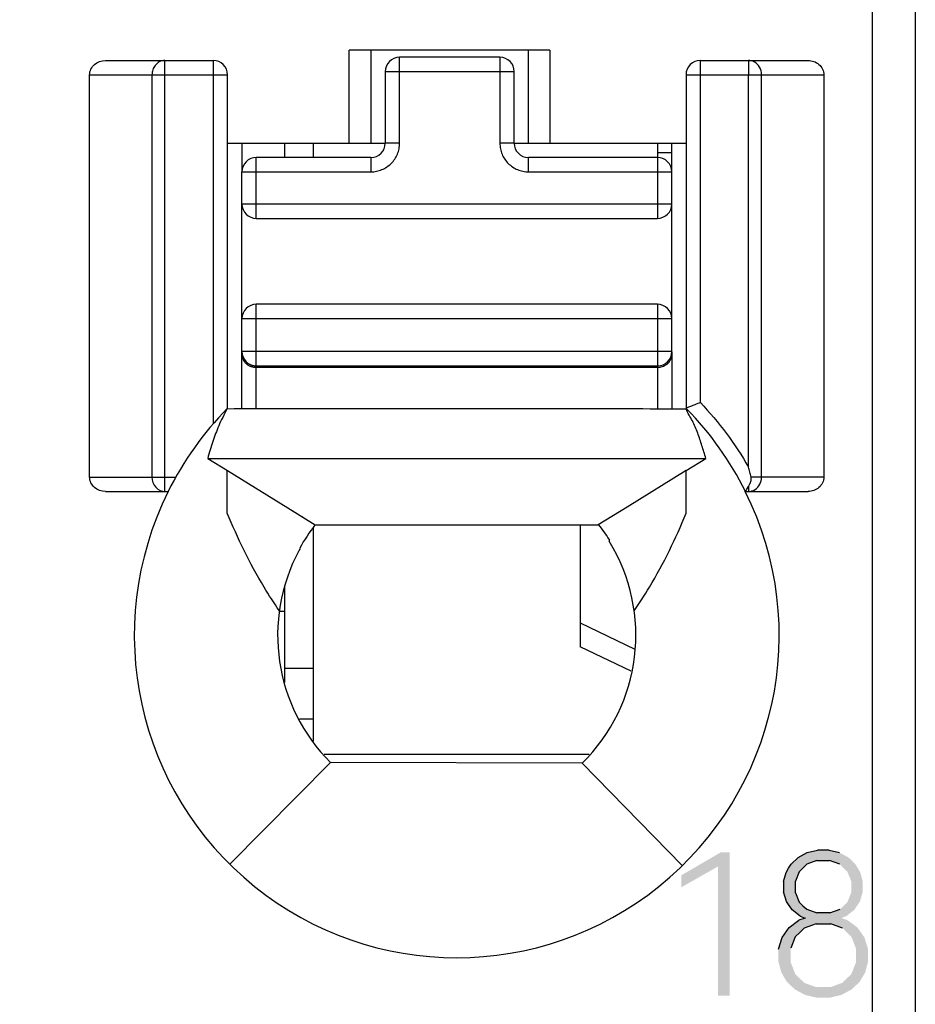
# Model space of a CAD drawing. Units: millimetres. Extents: x 2764 to 4126, y 1160 to 1575.
# Drawn here: x 2987 to 2993, y 1315 to 1322 of the extents above; entities that cross this region are included whole.
import ezdxf

# ---------------------------------------------------------------- set-up
doc = ezdxf.new("R2010")
doc.units = ezdxf.units.MM
doc.header["$MEASUREMENT"] = 0
for name, color, linetype in [('5剖面线层', 2, 'Continuous'), ('_', 7, 'Continuous'), ('____000', 7, 'Continuous'), ('____000_2', 7, 'Continuous'), ('____000_3', 7, 'Continuous'), ('____000_4', 7, 'Continuous')]:
    doc.layers.add(name, color=color, linetype=linetype)

msp = doc.modelspace()

# ---------------------------------------------------------------- hatches: boundary and pattern name
at = {"layer": '5剖面线层'}
h = msp.add_hatch(color=0, dxfattribs=at)
h.paths.add_polyline_path([(2985.037, 1313.2017), (2986.0155, 1313.2017), (2986.0155, 1314.6016), (2985.037, 1314.6016)])
h.paths.add_polyline_path([(2985.237, 1313.4017), (2985.8155, 1313.4017), (2985.8155, 1313.4755), (2985.3191, 1313.4755), (2985.3191, 1314.4016), (2985.237, 1314.4016)], flags=16)
h.paths.add_polyline_path([(2987.4112, 1313.2017), (2988.4225, 1313.2017), (2988.4225, 1314.6016), (2987.4112, 1314.6016)])
h.paths.add_polyline_path([(2987.6112, 1313.4017), (2987.6933, 1313.4017), (2987.6933, 1313.8306), (2987.9121, 1313.8334), (2988.2157, 1313.4017), (2988.3155, 1313.4017), (2987.9982, 1313.847), (2988.0502, 1313.8607), (2988.1323, 1313.9096), (2988.1624, 1313.9447), (2988.1924, 1313.9799), (2988.2225, 1314.0656), (2988.2225, 1314.1592), (2988.2006, 1314.2347), (2988.1569, 1314.2995), (2988.0953, 1314.3494), (2988.016, 1314.3843), (2987.9257, 1314.4016), (2987.6112, 1314.4016)], flags=16)
h.paths.add_polyline_path([(2987.6933, 1313.9031), (2987.9285, 1313.9031), (2988.0276, 1313.9317), (2988.1001, 1313.9891), (2988.1364, 1314.0669), (2988.1364, 1314.1653), (2988.1001, 1314.2435), (2988.0276, 1314.3016), (2987.9285, 1314.3306), (2987.6933, 1314.3306)], flags=0)
h.paths.add_polyline_path([(2991.8979, 1344.6552), (2992.3465, 1344.6552), (2992.3465, 1344.4189), (2992.4272, 1344.4189), (2992.4272, 1344.6552), (2992.579, 1344.6552), (2992.579, 1344.7262), (2992.4272, 1344.7262), (2992.4272, 1345.024), (2992.3465, 1345.024), (2992.3465, 1344.7262), (2991.9937, 1344.7262), (2992.3793, 1345.4202), (2992.2905, 1345.4202), (2991.8979, 1344.7112)])
h.paths.add_polyline_path([(2981.3843, 1344.6653), (2981.8329, 1344.6653), (2981.8329, 1344.429), (2981.9136, 1344.429), (2981.9136, 1344.6653), (2982.0654, 1344.6653), (2982.0654, 1344.7363), (2981.9136, 1344.7363), (2981.9136, 1345.0342), (2981.8329, 1345.0342), (2981.8329, 1344.7363), (2981.48, 1344.7363), (2981.8658, 1345.4303), (2981.7768, 1345.4303), (2981.3843, 1344.7213)])
h.paths.add_polyline_path([(2981.3952, 1315.346), (2981.415, 1315.2712), (2981.4547, 1315.2049), (2981.5101, 1315.1527), (2981.5812, 1315.1145), (2981.6626, 1315.0953), (2981.7536, 1315.0953), (2981.8343, 1315.1145), (2981.9054, 1315.1527), (2981.9608, 1315.2049), (2982.0005, 1315.2712), (2982.0203, 1315.346), (2982.0203, 1315.4341), (2981.9953, 1315.5157), (2981.9454, 1315.5861), (2981.8773, 1315.6363), (2981.8343, 1315.6513), (2981.8692, 1315.665), (2981.9239, 1315.708), (2981.9635, 1315.7668), (2981.9833, 1315.8337), (2981.9833, 1315.9061), (2981.9662, 1315.97), (2981.932, 1316.028), (2981.8835, 1316.0741), (2981.8206, 1316.1083), (2981.7488, 1316.1253), (2981.6681, 1316.1253), (2981.596, 1316.1083), (2981.5323, 1316.0741), (2981.4831, 1316.028), (2981.4657, 1315.999), (2981.4483, 1315.97), (2981.4308, 1315.9061), (2981.4308, 1315.8337), (2981.451, 1315.7668), (2981.4913, 1315.708), (2981.5463, 1315.665), (2981.5812, 1315.6513), (2981.5382, 1315.6356), (2981.4701, 1315.5851), (2981.4202, 1315.5154), (2981.3952, 1315.4341)])
h.paths.add_polyline_path([(2981.4814, 1315.3405), (2981.5125, 1315.2602), (2981.5748, 1315.1995), (2981.6572, 1315.169), (2981.759, 1315.169), (2981.8411, 1315.1995), (2981.904, 1315.2603), (2981.9354, 1315.3405), (2981.9354, 1315.4402), (2981.9044, 1315.5205), (2981.8421, 1315.5813), (2981.7597, 1315.6117), (2981.6572, 1315.6117), (2981.5748, 1315.5813), (2981.5436, 1315.5509), (2981.5125, 1315.5205), (2981.4814, 1315.4402)], flags=16)
h.paths.add_polyline_path([(2981.5142, 1315.8282), (2981.5402, 1315.7626), (2981.5662, 1315.7374), (2981.5922, 1315.7121), (2981.6633, 1315.6869), (2981.7536, 1315.6869), (2981.8247, 1315.7121), (2981.8507, 1315.7374), (2981.8767, 1315.7626), (2981.9027, 1315.8282), (2981.9027, 1315.9089), (2981.8759, 1315.9751), (2981.8226, 1316.027), (2981.7522, 1316.053), (2981.664, 1316.053), (2981.5932, 1316.027), (2981.5405, 1315.9751), (2981.5142, 1315.9089)], flags=16)
edge = h.paths.add_edge_path()
edge.add_line((2981.4062, 1330.0224), (2981.4257, 1329.9425))
edge.add_line((2981.4257, 1329.9425), (2981.4646, 1329.8715))
edge.add_line((2981.4646, 1329.8715), (2981.5197, 1329.8158))
edge.add_line((2981.5197, 1329.8158), (2981.5908, 1329.7755))
edge.add_line((2981.5908, 1329.7755), (2981.6722, 1329.7553))
edge.add_line((2981.6722, 1329.7553), (2981.7632, 1329.7553))
edge.add_line((2981.7632, 1329.7553), (2981.8438, 1329.7758))
edge.add_line((2981.8438, 1329.7758), (2981.915, 1329.8168))
edge.add_line((2981.915, 1329.8168), (2981.9703, 1329.8731))
edge.add_line((2981.9703, 1329.8731), (2981.9802, 1329.891))
edge.add_line((2981.9802, 1329.891), (2982.01, 1329.9449))
edge.add_line((2982.01, 1329.9449), (2982.0298, 1330.0251))
edge.add_line((2982.0298, 1330.0251), (2982.0298, 1330.1125))
edge.add_line((2982.0298, 1330.1125), (2982.0114, 1330.1907))
edge.add_line((2982.0114, 1330.1907), (2981.9744, 1330.2611))
edge.add_line((2981.9744, 1330.2611), (2981.9221, 1330.3171))
edge.add_line((2981.9221, 1330.3171), (2981.8544, 1330.3588))
edge.add_line((2981.8544, 1330.3588), (2981.7755, 1330.3796))
edge.add_line((2981.7755, 1330.3796), (2981.6913, 1330.3796))
edge.add_line((2981.6913, 1330.3796), (2981.623, 1330.3598))
edge.add_line((2981.623, 1330.3598), (2981.5936, 1330.34))
edge.add_line((2981.5936, 1330.34), (2981.6291, 1330.3919))
edge.add_line((2981.6291, 1330.3919), (2981.8658, 1330.7703))
edge.add_line((2981.8658, 1330.7703), (2981.7741, 1330.7703))
edge.add_line((2981.7741, 1330.7703), (2981.5197, 1330.3646))
edge.add_line((2981.5197, 1330.3646), (2981.4896, 1330.3154))
edge.add_line((2981.4896, 1330.3154), (2981.4462, 1330.2348))
edge.add_line((2981.4462, 1330.2348), (2981.4195, 1330.172))
edge.add_line((2981.4195, 1330.172), (2981.4062, 1330.1037))
edge.add_line((2981.4062, 1330.1037), (2981.4062, 1330.0224))
h.paths.add_polyline_path([(2981.4923, 1330.0115), (2981.5235, 1329.9274), (2981.5857, 1329.8619), (2981.6674, 1329.8291), (2981.7686, 1329.8291), (2981.8504, 1329.8622), (2981.9126, 1329.9285), (2981.9437, 1330.0142), (2981.9437, 1330.1193), (2981.9139, 1330.2051), (2981.8544, 1330.2713), (2981.7727, 1330.3045), (2981.6859, 1330.3045), (2981.625, 1330.2881), (2981.573, 1330.2553), (2981.5334, 1330.2113), (2981.5061, 1330.1559), (2981.4923, 1330.0955)], flags=16)
h.paths.add_polyline_path([(2981.3953, 1351.9584), (2981.4103, 1351.9072), (2981.4691, 1351.8283), (2981.5566, 1351.773), (2981.6538, 1351.7453), (2981.7502, 1351.7453), (2981.8278, 1351.763), (2981.8968, 1351.7986), (2981.9509, 1351.8495), (2981.9898, 1351.9158), (2982.0093, 1351.9926), (2982.0093, 1352.0854), (2981.9844, 1352.1674), (2981.9345, 1352.233), (2981.8623, 1352.2788), (2981.8151, 1352.2918), (2981.8534, 1352.3041), (2981.9112, 1352.3464), (2981.9502, 1352.4065), (2981.9697, 1352.4769), (2981.9697, 1352.5745), (2981.9334, 1352.6675), (2981.8609, 1352.7385), (2981.7632, 1352.774), (2981.6503, 1352.774), (2981.5604, 1352.7474), (2981.4831, 1352.6941), (2981.4281, 1352.6155), (2981.4117, 1352.5636), (2981.4773, 1352.5267), (2981.4917, 1352.5691), (2981.5344, 1352.6337), (2981.5912, 1352.678), (2981.6585, 1352.7002), (2981.7399, 1352.7002), (2981.8076, 1352.6746), (2981.8329, 1352.649), (2981.8582, 1352.6234), (2981.8835, 1352.5568), (2981.8835, 1352.4728), (2981.8558, 1352.4024), (2981.8004, 1352.3478), (2981.7214, 1352.3204), (2981.6086, 1352.3204), (2981.6072, 1352.2467), (2981.7269, 1352.2467), (2981.8223, 1352.219), (2981.8887, 1352.1637), (2981.9218, 1352.0862), (2981.9218, 1351.9878), (2981.892, 1351.9092), (2981.8326, 1351.8491), (2981.7549, 1351.8191), (2981.6654, 1351.8191), (2981.5895, 1351.8419), (2981.5553, 1351.8649), (2981.5211, 1351.8877), (2981.4732, 1351.9537), (2981.4595, 1351.9966)])
edge = h.paths.add_edge_path()
edge.add_line((2981.3966, 1359.089), (2981.3966, 1359.1409))
edge.add_line((2981.3966, 1359.1409), (2981.7495, 1359.5494))
edge.add_line((2981.7495, 1359.5494), (2981.7905, 1359.5958))
edge.add_line((2981.7905, 1359.5958), (2981.8479, 1359.6726))
edge.add_line((2981.8479, 1359.6726), (2981.8808, 1359.7334))
edge.add_line((2981.8808, 1359.7334), (2981.8972, 1359.798))
edge.add_line((2981.8972, 1359.798), (2981.8972, 1359.8779))
edge.add_line((2981.8972, 1359.8779), (2981.8709, 1359.9507))
edge.add_line((2981.8709, 1359.9507), (2981.8182, 1360.0046))
edge.add_line((2981.8182, 1360.0046), (2981.7495, 1360.0316))
edge.add_line((2981.7495, 1360.0316), (2981.6674, 1360.0316))
edge.add_line((2981.6674, 1360.0316), (2981.597, 1360.0067))
edge.add_line((2981.597, 1360.0067), (2981.5662, 1359.9817))
edge.add_line((2981.5662, 1359.9817), (2981.5354, 1359.9568))
edge.add_line((2981.5354, 1359.9568), (2981.4903, 1359.8868))
edge.add_line((2981.4903, 1359.8868), (2981.476, 1359.8417))
edge.add_line((2981.476, 1359.8417), (2981.4117, 1359.8786))
edge.add_line((2981.4117, 1359.8786), (2981.4267, 1359.9332))
edge.add_line((2981.4267, 1359.9332), (2981.4831, 1360.0172))
edge.add_line((2981.4831, 1360.0172), (2981.5659, 1360.076))
edge.add_line((2981.5659, 1360.076), (2981.6599, 1360.1053))
edge.add_line((2981.6599, 1360.1053), (2981.7515, 1360.1053))
edge.add_line((2981.7515, 1360.1053), (2981.8213, 1360.089))
edge.add_line((2981.8213, 1360.089), (2981.8828, 1360.0562))
edge.add_line((2981.8828, 1360.0562), (2981.931, 1360.0094))
edge.add_line((2981.931, 1360.0094), (2981.9659, 1359.9486))
edge.add_line((2981.9659, 1359.9486), (2981.9834, 1359.8772))
edge.add_line((2981.9834, 1359.8772), (2981.9834, 1359.7939))
edge.add_line((2981.9834, 1359.7939), (2981.9635, 1359.7146))
edge.add_line((2981.9635, 1359.7146), (2981.9239, 1359.6409))
edge.add_line((2981.9239, 1359.6409), (2981.8569, 1359.5514))
edge.add_line((2981.8569, 1359.5514), (2981.8096, 1359.4988))
edge.add_line((2981.8096, 1359.4988), (2981.5197, 1359.1614))
edge.add_line((2981.5197, 1359.1614), (2982.0121, 1359.1614))
edge.add_line((2982.0121, 1359.1614), (2982.0121, 1359.089))
edge.add_line((2982.0121, 1359.089), (2981.3966, 1359.089))
h.paths.add_polyline_path([(2981.4076, 1323.3693), (2981.915, 1323.3693), (2981.5402, 1322.439), (2981.6305, 1322.439), (2982.0094, 1323.3939), (2982.0094, 1323.4403), (2981.4076, 1323.4403)])
h.paths.add_polyline_path([(2991.9088, 1315.3359), (2991.9286, 1315.2611), (2991.9683, 1315.1948), (2992.0237, 1315.1426), (2992.0948, 1315.1043), (2992.1762, 1315.0852), (2992.2672, 1315.0852), (2992.3479, 1315.1043), (2992.419, 1315.1426), (2992.4744, 1315.1948), (2992.5141, 1315.2611), (2992.5339, 1315.3359), (2992.5339, 1315.424), (2992.5089, 1315.5056), (2992.459, 1315.576), (2992.3909, 1315.6261), (2992.3479, 1315.6412), (2992.3828, 1315.6548), (2992.4375, 1315.6978), (2992.4771, 1315.7566), (2992.4969, 1315.8235), (2992.4969, 1315.896), (2992.4798, 1315.9598), (2992.4456, 1316.0179), (2992.3971, 1316.064), (2992.3342, 1316.0981), (2992.2624, 1316.1152), (2992.1817, 1316.1152), (2992.1096, 1316.0981), (2992.0459, 1316.064), (2991.9967, 1316.0179), (2991.9793, 1315.9888), (2991.9619, 1315.9598), (2991.9444, 1315.896), (2991.9444, 1315.8235), (2991.9646, 1315.7566), (2992.0049, 1315.6978), (2992.0599, 1315.6548), (2992.0948, 1315.6412), (2992.0518, 1315.6255), (2991.9837, 1315.5749), (2991.9338, 1315.5053), (2991.9088, 1315.424)])
h.paths.add_polyline_path([(2991.995, 1315.3304), (2992.0261, 1315.2501), (2992.0884, 1315.1893), (2992.1708, 1315.1589), (2992.2727, 1315.1589), (2992.3547, 1315.1893), (2992.4176, 1315.2501), (2992.449, 1315.3304), (2992.449, 1315.4301), (2992.418, 1315.5103), (2992.3557, 1315.5712), (2992.2733, 1315.6015), (2992.1708, 1315.6015), (2992.0884, 1315.5712), (2992.0572, 1315.5408), (2992.0261, 1315.5103), (2991.995, 1315.4301)], flags=16)
h.paths.add_polyline_path([(2992.0278, 1315.8181), (2992.0538, 1315.7525), (2992.0798, 1315.7273), (2992.1058, 1315.702), (2992.1769, 1315.6767), (2992.2672, 1315.6767), (2992.3383, 1315.702), (2992.3643, 1315.7273), (2992.3903, 1315.7525), (2992.4163, 1315.8181), (2992.4163, 1315.8987), (2992.3896, 1315.9649), (2992.3362, 1316.0168), (2992.2658, 1316.0428), (2992.1776, 1316.0428), (2992.1068, 1316.0169), (2992.0542, 1315.9649), (2992.0278, 1315.8987)], flags=16)
edge = h.paths.add_edge_path()
edge.add_line((2991.9102, 1359.0789), (2991.9102, 1359.1308))
edge.add_line((2991.9102, 1359.1308), (2992.2631, 1359.5392))
edge.add_line((2992.2631, 1359.5392), (2992.3041, 1359.5857))
edge.add_line((2992.3041, 1359.5857), (2992.3616, 1359.6625))
edge.add_line((2992.3616, 1359.6625), (2992.378, 1359.6929))
edge.add_line((2992.378, 1359.6929), (2992.3944, 1359.7233))
edge.add_line((2992.3944, 1359.7233), (2992.4108, 1359.7878))
edge.add_line((2992.4108, 1359.7878), (2992.4108, 1359.8678))
edge.add_line((2992.4108, 1359.8678), (2992.3845, 1359.9405))
edge.add_line((2992.3845, 1359.9405), (2992.3582, 1359.9675))
edge.add_line((2992.3582, 1359.9675), (2992.3318, 1359.9944))
edge.add_line((2992.3318, 1359.9944), (2992.2631, 1360.0214))
edge.add_line((2992.2631, 1360.0214), (2992.181, 1360.0214))
edge.add_line((2992.181, 1360.0214), (2992.1106, 1359.9965))
edge.add_line((2992.1106, 1359.9965), (2992.0491, 1359.9467))
edge.add_line((2992.0491, 1359.9467), (2992.0039, 1359.8766))
edge.add_line((2992.0039, 1359.8766), (2991.9896, 1359.8316))
edge.add_line((2991.9896, 1359.8316), (2991.9253, 1359.8684))
edge.add_line((2991.9253, 1359.8684), (2991.9403, 1359.9231))
edge.add_line((2991.9403, 1359.9231), (2991.9967, 1360.0071))
edge.add_line((2991.9967, 1360.0071), (2992.0795, 1360.0659))
edge.add_line((2992.0795, 1360.0659), (2992.1735, 1360.0952))
edge.add_line((2992.1735, 1360.0952), (2992.2652, 1360.0952))
edge.add_line((2992.2652, 1360.0952), (2992.3349, 1360.0789))
edge.add_line((2992.3349, 1360.0788), (2992.3965, 1360.046))
edge.add_line((2992.3965, 1360.046), (2992.4446, 1359.9992))
edge.add_line((2992.4446, 1359.9992), (2992.4795, 1359.9385))
edge.add_line((2992.4795, 1359.9385), (2992.497, 1359.8671))
edge.add_line((2992.497, 1359.8671), (2992.497, 1359.7837))
edge.add_line((2992.497, 1359.7837), (2992.4771, 1359.7045))
edge.add_line((2992.4771, 1359.7045), (2992.4374, 1359.6307))
edge.add_line((2992.4374, 1359.6307), (2992.3705, 1359.5413))
edge.add_line((2992.3705, 1359.5413), (2992.3233, 1359.4886))
edge.add_line((2992.3233, 1359.4886), (2992.0333, 1359.1512))
edge.add_line((2992.0333, 1359.1512), (2992.5257, 1359.1512))
edge.add_line((2992.5257, 1359.1512), (2992.5257, 1359.0789))
edge.add_line((2992.5257, 1359.0789), (2991.9102, 1359.0789))
edge = h.paths.add_edge_path()
edge.add_line((2991.9198, 1330.0122), (2991.9393, 1329.9323))
edge.add_line((2991.9393, 1329.9323), (2991.9783, 1329.8613))
edge.add_line((2991.9783, 1329.8613), (2992.0333, 1329.8056))
edge.add_line((2992.0333, 1329.8056), (2992.1045, 1329.7653))
edge.add_line((2992.1045, 1329.7653), (2992.1858, 1329.7452))
edge.add_line((2992.1858, 1329.7452), (2992.2768, 1329.7452))
edge.add_line((2992.2768, 1329.7452), (2992.3575, 1329.7656))
edge.add_line((2992.3575, 1329.7656), (2992.4286, 1329.8067))
edge.add_line((2992.4286, 1329.8067), (2992.484, 1329.863))
edge.add_line((2992.484, 1329.863), (2992.5038, 1329.8989))
edge.add_line((2992.5038, 1329.8989), (2992.5237, 1329.9347))
edge.add_line((2992.5237, 1329.9347), (2992.5435, 1330.015))
edge.add_line((2992.5435, 1330.015), (2992.5435, 1330.1024))
edge.add_line((2992.5435, 1330.1024), (2992.525, 1330.1806))
edge.add_line((2992.525, 1330.1806), (2992.4881, 1330.251))
edge.add_line((2992.4881, 1330.251), (2992.4358, 1330.307))
edge.add_line((2992.4358, 1330.307), (2992.4019, 1330.3278))
edge.add_line((2992.4019, 1330.3278), (2992.3681, 1330.3487))
edge.add_line((2992.3681, 1330.3487), (2992.2891, 1330.3695))
edge.add_line((2992.2891, 1330.3695), (2992.205, 1330.3695))
edge.add_line((2992.205, 1330.3695), (2992.1366, 1330.3497))
edge.add_line((2992.1366, 1330.3497), (2992.1071, 1330.3298))
edge.add_line((2992.1071, 1330.3298), (2992.1428, 1330.3818))
edge.add_line((2992.1428, 1330.3818), (2992.3793, 1330.7602))
edge.add_line((2992.3793, 1330.7602), (2992.2877, 1330.7602))
edge.add_line((2992.2877, 1330.7602), (2992.0333, 1330.3545))
edge.add_line((2992.0333, 1330.3545), (2992.0032, 1330.3053))
edge.add_line((2992.0032, 1330.3053), (2991.9598, 1330.2247))
edge.add_line((2991.9598, 1330.2247), (2991.9331, 1330.1618))
edge.add_line((2991.9331, 1330.1618), (2991.9198, 1330.0935))
edge.add_line((2991.9198, 1330.0935), (2991.9198, 1330.0122))
h.paths.add_polyline_path([(2992.006, 1330.0013), (2992.0371, 1329.9172), (2992.0993, 1329.8517), (2992.181, 1329.8189), (2992.2822, 1329.8189), (2992.364, 1329.852), (2992.4262, 1329.9184), (2992.4573, 1330.004), (2992.4573, 1330.1092), (2992.4276, 1330.1949), (2992.3681, 1330.2612), (2992.2864, 1330.2943), (2992.1995, 1330.2943), (2992.1386, 1330.2779), (2992.0867, 1330.2452), (2992.047, 1330.2011), (2992.0333, 1330.1734), (2992.0196, 1330.1458), (2992.006, 1330.0854)], flags=16)
h.paths.add_polyline_path([(2981.4226, 1337.2738), (2981.439, 1337.2274), (2981.4923, 1337.1571), (2981.5293, 1337.1331), (2981.5662, 1337.1092), (2981.651, 1337.0853), (2981.744, 1337.0853), (2981.8247, 1337.1058), (2981.8958, 1337.1468), (2981.9512, 1337.2042), (2981.9909, 1337.278), (2982.0107, 1337.3619), (2982.0107, 1337.4548), (2981.9915, 1337.5368), (2981.9724, 1337.573), (2981.9532, 1337.6092), (2981.9003, 1337.6655), (2981.8325, 1337.7059), (2981.7556, 1337.726), (2981.6599, 1337.726), (2981.5723, 1337.6953), (2981.5375, 1337.6645), (2981.5881, 1338.0293), (2981.9642, 1338.0293), (2981.9642, 1338.1017), (2981.5184, 1338.1017), (2981.4472, 1337.5621), (2981.4965, 1337.5375), (2981.5354, 1337.5948), (2981.638, 1337.6523), (2981.7543, 1337.6523), (2981.8367, 1337.6174), (2981.8961, 1337.5477), (2981.9259, 1337.4596), (2981.9259, 1337.3524), (2981.8955, 1337.2636), (2981.8346, 1337.1939), (2981.7515, 1337.1591), (2981.6619, 1337.1591), (2981.598, 1337.1785), (2981.571, 1337.198), (2981.544, 1337.2175), (2981.5026, 1337.2745), (2981.4883, 1337.3121)])
h.paths.add_polyline_path([(2991.9089, 1351.9483), (2991.9239, 1351.897), (2991.9827, 1351.8181), (2992.0703, 1351.7628), (2992.1673, 1351.7352), (2992.2638, 1351.7352), (2992.3413, 1351.7529), (2992.4105, 1351.7885), (2992.4645, 1351.8394), (2992.5034, 1351.9056), (2992.5229, 1351.9825), (2992.5229, 1352.0753), (2992.498, 1352.1573), (2992.4731, 1352.1901), (2992.4481, 1352.2229), (2992.3759, 1352.2686), (2992.3287, 1352.2816), (2992.367, 1352.2939), (2992.4248, 1352.3362), (2992.4638, 1352.3964), (2992.4833, 1352.4668), (2992.4833, 1352.5644), (2992.447, 1352.6573), (2992.3745, 1352.7283), (2992.2768, 1352.7638), (2992.1639, 1352.7638), (2992.074, 1352.7372), (2991.9967, 1352.684), (2991.9417, 1352.6054), (2991.9253, 1352.5534), (2991.9909, 1352.5166), (2992.0053, 1352.5589), (2992.048, 1352.6235), (2992.1048, 1352.6679), (2992.1721, 1352.6901), (2992.2535, 1352.6901), (2992.3212, 1352.6644), (2992.3465, 1352.6389), (2992.3718, 1352.6132), (2992.3971, 1352.5466), (2992.3971, 1352.4626), (2992.3694, 1352.3923), (2992.314, 1352.3376), (2992.2351, 1352.3103), (2992.1222, 1352.3103), (2992.1209, 1352.2365), (2992.2405, 1352.2365), (2992.3359, 1352.2088), (2992.4023, 1352.1536), (2992.4354, 1352.076), (2992.4354, 1351.9777), (2992.4057, 1351.8991), (2992.3462, 1351.839), (2992.2685, 1351.8089), (2992.179, 1351.8089), (2992.1031, 1351.8318), (2992.0689, 1351.8547), (2992.0347, 1351.8776), (2991.9868, 1351.9435), (2991.9731, 1351.9865)])
h.paths.add_polyline_path([(2991.9129, 1374.1131), (2991.953, 1373.9219), (2992.033, 1373.7907), (2992.1468, 1373.7252), (2992.2952, 1373.7252), (2992.4101, 1373.7907), (2992.4908, 1373.9219), (2992.5311, 1374.1131), (2992.5311, 1374.3659), (2992.4908, 1374.5585), (2992.4101, 1374.6896), (2992.2952, 1374.7552), (2992.1468, 1374.7552), (2992.0329, 1374.6893), (2991.953, 1374.5575), (2991.9129, 1374.3652)])
h.paths.add_polyline_path([(2991.9991, 1374.0196), (2992.1099, 1373.8003), (2992.3321, 1373.8003), (2992.4436, 1374.0196), (2992.4436, 1374.4602), (2992.3321, 1374.6815), (2992.1099, 1374.6815), (2991.9991, 1374.4602)], flags=16)
h.paths.add_polyline_path([(2991.9212, 1323.3591), (2992.4286, 1323.3591), (2992.0539, 1322.4289), (2992.1441, 1322.4289), (2992.523, 1323.3837), (2992.523, 1323.4302), (2991.9212, 1323.4302)])
h.paths.add_polyline_path([(2991.9362, 1337.2637), (2991.9526, 1337.2172), (2992.006, 1337.1469), (2992.0798, 1337.0991), (2992.1646, 1337.0752), (2992.2577, 1337.0752), (2992.3383, 1337.0957), (2992.3739, 1337.1161), (2992.4094, 1337.1367), (2992.4648, 1337.194), (2992.5045, 1337.2678), (2992.5243, 1337.3518), (2992.5243, 1337.4447), (2992.5052, 1337.5266), (2992.4668, 1337.5991), (2992.4139, 1337.6554), (2992.3462, 1337.6957), (2992.2693, 1337.7159), (2992.1735, 1337.7159), (2992.086, 1337.6852), (2992.0511, 1337.6544), (2992.1017, 1338.0192), (2992.4778, 1338.0192), (2992.4778, 1338.0915), (2992.032, 1338.0915), (2991.9608, 1337.552), (2992.0101, 1337.5274), (2992.049, 1337.5847), (2992.1516, 1337.6421), (2992.2679, 1337.6421), (2992.3503, 1337.6073), (2992.4098, 1337.5376), (2992.4395, 1337.4495), (2992.4395, 1337.3422), (2992.4091, 1337.2534), (2992.3482, 1337.1838), (2992.2651, 1337.1489), (2992.1755, 1337.1489), (2992.1116, 1337.1684), (2992.0576, 1337.2074), (2992.0162, 1337.2643), (2992.0019, 1337.3019)])
h.paths.add_polyline_path([(2981.4733, 1367.1758), (2981.7304, 1367.322), (2981.7304, 1366.419), (2981.8111, 1366.419), (2981.8111, 1367.4203), (2981.7496, 1367.4203), (2981.4733, 1367.2591)])
h.paths.add_polyline_path([(2991.2305, 1345.1757), (2991.2305, 1345.259), (2991.5067, 1345.4202), (2991.5683, 1345.4202), (2991.5683, 1344.4189), (2991.4876, 1344.4189), (2991.4876, 1345.3218)])
h.paths.add_polyline_path([(2991.2305, 1315.8557), (2991.2305, 1315.939), (2991.5068, 1316.1002), (2991.5683, 1316.1002), (2991.5683, 1315.0988), (2991.4876, 1315.0988), (2991.4876, 1316.0018)])
h.paths.add_polyline_path([(2991.987, 1367.1657), (2992.2441, 1367.3118), (2992.2441, 1366.4089), (2992.3248, 1366.4089), (2992.3248, 1367.4102), (2992.2632, 1367.4102), (2991.987, 1367.249)])
h.paths.add_polyline_path([(2991.2305, 1374.4957), (2991.4876, 1374.6418), (2991.4876, 1373.7388), (2991.5683, 1373.7388), (2991.5683, 1374.7402), (2991.5067, 1374.7402), (2991.2305, 1374.579)])
h.paths.add_polyline_path([(2991.2305, 1337.8456), (2991.2305, 1337.929), (2991.5068, 1338.0902), (2991.5683, 1338.0902), (2991.5683, 1337.0888), (2991.4877, 1337.0888), (2991.4877, 1337.9918)])
h.paths.add_polyline_path([(2991.2305, 1330.5157), (2991.2305, 1330.599), (2991.5067, 1330.7602), (2991.5683, 1330.7602), (2991.5683, 1329.7588), (2991.4876, 1329.7588), (2991.4876, 1330.6618)])
h.paths.add_polyline_path([(2991.2305, 1352.5057), (2991.2305, 1352.589), (2991.5067, 1352.7502), (2991.5683, 1352.7502), (2991.5683, 1351.7489), (2991.4876, 1351.7489), (2991.4876, 1352.6518)])
h.paths.add_polyline_path([(2991.2305, 1359.8356), (2991.2305, 1359.919), (2991.5068, 1360.0802), (2991.5683, 1360.0802), (2991.5683, 1359.0789), (2991.4876, 1359.0789), (2991.4876, 1359.9818)])
h.paths.add_polyline_path([(2991.2305, 1323.1857), (2991.2305, 1323.269), (2991.5068, 1323.4302), (2991.5683, 1323.4302), (2991.5683, 1322.4289), (2991.4877, 1322.4289), (2991.4877, 1323.3318)])
h.paths.add_polyline_path([(2991.2306, 1367.1657), (2991.4878, 1367.3118), (2991.4878, 1366.4089), (2991.5685, 1366.4089), (2991.5685, 1367.4102), (2991.5069, 1367.4102), (2991.2306, 1367.249)])

# ---------------------------------------------------------------- linework, layer by layer
at = {"color": 0, "linetype": 'Continuous'}
for p, q in [((2991.9967, 1316.0179), (2992.0459, 1316.064)), ((2992.0459, 1316.064), (2992.1096, 1316.0981)), ((2992.1096, 1316.0981), (2992.1817, 1316.1152)), ((2992.2624, 1316.1152), (2992.1817, 1316.1152)), ((2992.2624, 1316.1152), (2992.3342, 1316.0981)), ((2991.9793, 1315.9888), (2991.9967, 1316.0179)), ((2992.1068, 1316.0169), (2992.0542, 1315.9649)), ((2992.1776, 1316.0428), (2992.1068, 1316.0169)), ((2992.1776, 1316.0428), (2992.2658, 1316.0428)), ((2992.3362, 1316.0168), (2992.2658, 1316.0428)), ((2991.9444, 1315.896), (2991.9619, 1315.9598)), ((2991.9619, 1315.9598), (2991.9793, 1315.9888)), ((2992.0542, 1315.9649), (2992.0278, 1315.8987)), ((2991.9444, 1315.896), (2991.9444, 1315.8235)), ((2992.0278, 1315.8181), (2992.0278, 1315.8987)), ((2991.9646, 1315.7566), (2991.9444, 1315.8235)), ((2992.0278, 1315.8181), (2992.0538, 1315.7525)), ((2992.0049, 1315.6978), (2991.9646, 1315.7566)), ((2992.0538, 1315.7525), (2992.0798, 1315.7273)), ((2992.0798, 1315.7273), (2992.1058, 1315.702)), ((2992.0599, 1315.6548), (2992.0049, 1315.6978)), ((2992.0599, 1315.6548), (2992.0948, 1315.6412)), ((2992.1058, 1315.702), (2992.1769, 1315.6767)), ((2992.2672, 1315.6767), (2992.1769, 1315.6767)), ((2992.2672, 1315.6767), (2992.3383, 1315.702)), ((2991.9837, 1315.5749), (2992.0518, 1315.6255)), ((2992.0948, 1315.6412), (2992.0518, 1315.6255)), ((2992.1708, 1315.6015), (2992.0884, 1315.5712)), ((2992.1708, 1315.6015), (2992.2733, 1315.6015)), ((2992.3557, 1315.5712), (2992.2733, 1315.6015)), ((2991.9338, 1315.5053), (2991.9837, 1315.5749)), ((2992.0572, 1315.5408), (2992.0261, 1315.5103)), ((2992.0884, 1315.5712), (2992.0572, 1315.5408)), ((2991.9088, 1315.424), (2991.9338, 1315.5053)), ((2992.0261, 1315.5103), (2991.995, 1315.4301))]:
    msp.add_line(p, q, dxfattribs=at)
at = {"layer": '_', "color": 0, "linetype": 'Continuous'}
for p, q in [((2992.8638, 1385.8284), (2992.8638, 1314.9826)), ((2992.5638, 1344.6552), (2992.5638, 1314.6826)), ((2988.9138, 1321.0504), (2988.9138, 1321.7004)), ((2990.3138, 1321.7004), (2988.9138, 1321.7004)), ((2989.0638, 1321.7004), (2989.0638, 1321.0504)), ((2990.1638, 1321.0504), (2990.1638, 1321.7004)), ((2990.3138, 1321.7004), (2990.3138, 1321.0504)), ((2987.212, 1321.6278), (2987.9638, 1321.6278)), ((2987.6277, 1318.6189), (2987.6277, 1321.6278)), ((2987.9638, 1321.6278), (2987.9638, 1319.0913)), ((2991.3638, 1319.2396), (2991.3638, 1321.6278)), ((2991.3638, 1321.6278), (2992.1155, 1321.6278)), ((2991.6998, 1321.6278), (2991.6998, 1321.5278)), ((2987.1019, 1318.7189), (2987.1019, 1321.5278)), ((2987.1019, 1321.5278), (2988.0638, 1321.5278)), ((2987.5369, 1321.5278), (2987.5369, 1318.7189)), ((2988.0638, 1319.1949), (2988.0638, 1321.5278)), ((2991.2638, 1321.5278), (2991.2638, 1319.1944)), ((2991.2638, 1321.5278), (2992.2256, 1321.5278)), ((2991.6999, 1318.788), (2991.6998, 1321.5278)), ((2991.7906, 1318.7189), (2991.7906, 1321.5278)), ((2992.2256, 1321.5278), (2992.2256, 1318.7189)), ((2988.0638, 1321.0504), (2989.1647, 1321.0504)), ((2990.0647, 1321.0504), (2991.2638, 1321.0504)), ((2987.9259, 1318.8501), (2991.4016, 1318.8501)), ((2987.9259, 1318.8501), (2988.0628, 1318.7653)), ((2991.2644, 1318.7653), (2991.4016, 1318.8501)), ((2988.0627, 1318.5048), (2988.0627, 1318.7653)), ((2988.0628, 1318.7653), (2988.4847, 1318.5047)), ((2991.2644, 1318.7653), (2990.8522, 1318.5105)), ((2991.2647, 1318.5187), (2991.2646, 1318.7654)), ((2987.1019, 1318.7189), (2987.7021, 1318.7189)), ((2992.2256, 1318.7189), (2991.718, 1318.7189)), ((2987.2118, 1318.6189), (2987.6492, 1318.6189)), ((2991.6784, 1318.6189), (2992.1155, 1318.6189)), ((2991.6879, 1318.6346), (2991.6998, 1318.654)), ((2991.6998, 1318.654), (2991.6998, 1318.6189)), ((2988.0627, 1318.4676), (2988.0627, 1318.5048)), ((2988.4847, 1318.5047), (2988.6768, 1318.3863)), ((2988.4847, 1318.5047), (2988.6018, 1318.4325)), ((2990.8522, 1318.5105), (2990.6513, 1318.3867)), ((2991.2648, 1318.4673), (2991.2647, 1318.5187)), ((2988.6768, 1318.3863), (2990.6513, 1318.3867)), ((2990.7272, 1318.2853), (2990.7272, 1318.2712)), ((2988.0804, 1316.0178), (2988.7835, 1316.7268)), ((2990.5384, 1316.7213), (2988.7835, 1316.7268)), ((2990.5384, 1316.7213), (2991.2373, 1316.0078))]:
    msp.add_line(p, q, dxfattribs=at)
for centre, radius, start, end in [((2987.9638, 1321.5278), 0.1, 360, 90), ((2991.3638, 1321.5278), 0.1, 90, 180), ((2989.6675, 1317.6159), 2.2537, 135.44041, 153.57408), ((2989.6592, 1317.616), 2.2545, 26.41521, 44.48349), ((2989.6638, 1317.6144), 2.25, 153.48254, 26.51593), ((2989.6638, 1317.6144), 1.2541, 141.95455, 150.91821), ((2989.6638, 1317.6144), 1.2575, 32.24822, 37.89533), ((2989.6638, 1317.6144), 1.25, 314.40436, 31.70522), ((2989.6638, 1317.6144), 1.25, 151.64238, 225.23919), ((2989.6638, 1317.6143), 1.2501, 150.91823, 151.64239)]:
    msp.add_arc(centre, radius, start, end, dxfattribs=at)
for points, knots in [([(2987.1019, 1321.5278), (2987.1019, 1321.5545), (2987.1289, 1321.6098), (2987.1851, 1321.6278), (2987.212, 1321.6278)], [0, 0, 0, 0, 0.498356, 1, 1, 1, 1]), ([(2991.7906, 1321.5278), (2991.7906, 1321.546), (2991.7816, 1321.5825), (2991.7549, 1321.6094), (2991.7395, 1321.6177)], [0, 0, 0, 0, 0.511099, 1, 1, 1, 1]), ([(2992.1155, 1321.6278), (2992.1424, 1321.6278), (2992.1986, 1321.6098), (2992.2256, 1321.5545), (2992.2256, 1321.5278)], [0, 0, 0, 0, 0.501779, 1, 1, 1, 1]), ([(2991.3638, 1319.2396), (2991.3512, 1319.2349), (2991.3279, 1319.2258), (2991.3007, 1319.2143), (2991.282, 1319.2078), (2991.2734, 1319.2028), (2991.2644, 1319.2021), (2991.2638, 1319.1967), (2991.2638, 1319.1944)], [0, 0, 0, 0, 0.357715, 0.668478, 0.790714, 0.883466, 0.939285, 1, 1, 1, 1]), ([(2991.3637, 1319.2395), (2991.4277, 1319.171), (2991.551, 1319.0284), (2991.6532, 1318.8698), (2991.7, 1318.7881)], [0, 0, 0, 0, 0.498828, 1, 1, 1, 1]), ([(2991.2637, 1319.1941), (2990.9967, 1319.1941), (2990.5962, 1319.1973), (2990.0621, 1319.1962), (2989.6616, 1319.1961), (2989.261, 1319.1969), (2988.9272, 1319.1957), (2988.6602, 1319.1963), (2988.3932, 1319.1979), (2988.1929, 1319.1947), (2988.0594, 1319.1947)], [0, 0, 0, 0, 0.25, 0.375, 0.5, 0.625, 0.75, 0.812501, 0.875001, 1, 1, 1, 1]), ([(2991.4016, 1318.8501), (2991.3936, 1318.8799), (2991.3752, 1318.9389), (2991.3515, 1319.0124), (2991.329, 1319.0702), (2991.3012, 1319.1259), (2991.2773, 1319.1661), (2991.2637, 1319.1941)], [0, 0, 0, 0, 0.248851, 0.498494, 0.623364, 0.748585, 1, 1, 1, 1]), ([(2991.718, 1318.7189), (2991.7165, 1318.7248), (2991.7138, 1318.7365), (2991.7085, 1318.7538), (2991.7049, 1318.7713), (2991.7028, 1318.7835), (2991.6998, 1318.7888)], [0, 0, 0, 0, 0.249896, 0.499241, 0.750871, 1, 1, 1, 1]), ([(2987.2115, 1318.6189), (2987.1847, 1318.619), (2987.1288, 1318.6373), (2987.1019, 1318.6923), (2987.1019, 1318.7189)], [0, 0, 0, 0, 0.502076, 1, 1, 1, 1]), ([(2987.5369, 1318.7189), (2987.5369, 1318.6938), (2987.5542, 1318.6426), (2987.6042, 1318.6189), (2987.6277, 1318.6189)], [0, 0, 0, 0, 0.517052, 1, 1, 1, 1]), ([(2991.6998, 1318.6544), (2991.7016, 1318.6574), (2991.7092, 1318.6705), (2991.7157, 1318.6846), (2991.718, 1318.696)], [0, 0, 0, 0, 0.231049, 1, 1, 1, 1]), ([(2992.2256, 1318.7189), (2992.2256, 1318.6923), (2992.1987, 1318.6374), (2992.1428, 1318.6189), (2992.116, 1318.6189)], [0, 0, 0, 0, 0.497786, 1, 1, 1, 1]), ([(2991.6784, 1318.6189), (2991.6786, 1318.6186), (2991.6795, 1318.6216), (2991.6813, 1318.6231), (2991.6842, 1318.6288), (2991.6865, 1318.6324), (2991.6879, 1318.6346)], [0, 0, 0, 0, 0.067, 0.262554, 0.577611, 1, 1, 1, 1]), ([(2988.4257, 1317.7868), (2988.388, 1317.8406), (2988.3002, 1317.9773), (2988.1766, 1318.2037), (2988.0989, 1318.3795), (2988.0627, 1318.4676)], [0, 0, 0, 0, 0.254715, 0.630213, 1, 1, 1, 1]), ([(2990.9018, 1317.7868), (2990.9395, 1317.8405), (2991.0272, 1317.9772), (2991.1508, 1318.2035), (2991.2285, 1318.3792), (2991.2648, 1318.4673)], [0, 0, 0, 0, 0.254707, 0.630234, 1, 1, 1, 1])]:
    msp.add_open_spline(points, degree=3, knots=knots, dxfattribs=at)
for points in [[(2987.5425, 1321.5624), (2987.5388, 1321.5513), (2987.5369, 1321.5395), (2987.5369, 1321.5278)], [(2987.5591, 1321.5932), (2987.5519, 1321.584), (2987.5462, 1321.5734), (2987.5425, 1321.5624)], [(2987.588, 1321.6177), (2987.5769, 1321.6117), (2987.5669, 1321.6031), (2987.5591, 1321.5932)], [(2987.6277, 1321.6278), (2987.6141, 1321.6278), (2987.6, 1321.6241), (2987.588, 1321.6177)], [(2991.7395, 1321.6177), (2991.7275, 1321.6241), (2991.7135, 1321.6278), (2991.6998, 1321.6278)], [(2988.0594, 1319.1947), (2988.0405, 1319.1553), (2988.0197, 1319.1169), (2988.0024, 1319.0768)], [(2988.0024, 1319.0768), (2987.9871, 1319.0413), (2987.9743, 1319.0048), (2987.9621, 1318.9682)], [(2987.9621, 1318.9682), (2987.949, 1318.9291), (2987.9365, 1318.8899), (2987.9259, 1318.8501)], [(2991.718, 1318.696), (2991.7195, 1318.7035), (2991.7199, 1318.7115), (2991.718, 1318.7189)], [(2991.7784, 1318.6689), (2991.7864, 1318.6841), (2991.7906, 1318.7018), (2991.7906, 1318.7189)], [(2991.6998, 1318.6189), (2991.7156, 1318.6189), (2991.7318, 1318.6239), (2991.7451, 1318.6323)], [(2991.7451, 1318.6323), (2991.7591, 1318.6411), (2991.7708, 1318.6543), (2991.7784, 1318.6689)]]:
    msp.add_open_spline(points, degree=3, dxfattribs=at)
at = {"layer": '____000', "color": 0, "linetype": 'Continuous'}
for p, q in [((2988.1647, 1321.0504), (2988.1647, 1320.8504)), ((2988.4647, 1320.9504), (2988.4647, 1321.0504)), ((2988.6647, 1320.9504), (2988.6647, 1321.0504)), ((2991.0647, 1321.0504), (2991.0647, 1320.9504)), ((2988.1647, 1319.576), (2988.1647, 1319.5958)), ((2988.6647, 1316.8753), (2988.6647, 1318.3649)), ((2990.5246, 1318.3867), (2990.5246, 1317.5349)), ((2988.4647, 1317.2852), (2988.4647, 1317.9623)), ((2988.4257, 1317.7826), (2988.4647, 1317.7826)), ((2990.5246, 1317.702), (2990.9073, 1317.5186)), ((2990.8799, 1317.3645), (2990.5246, 1317.5349))]:
    msp.add_line(p, q, dxfattribs=at)
at = {"layer": '____000_2', "color": 0, "linetype": 'Continuous'}
msp.add_line((2990.588, 1316.7826), (2988.7389, 1316.7826), dxfattribs=at)
at = {"layer": '____000_3', "color": 0, "linetype": 'Continuous'}
for p, q in [((2989.2647, 1321.0504), (2989.2647, 1321.6504)), ((2989.9647, 1321.6504), (2989.2647, 1321.6504)), ((2989.9647, 1321.6504), (2989.9647, 1321.0504)), ((2989.1647, 1321.5504), (2989.1647, 1321.0504)), ((2989.1647, 1321.5504), (2990.0647, 1321.5504)), ((2990.0647, 1321.0504), (2990.0647, 1321.5504)), ((2989.2647, 1321.0504), (2989.1647, 1321.0504)), ((2990.0647, 1321.0504), (2989.9647, 1321.0504)), ((2988.2647, 1320.5254), (2988.2647, 1320.9504)), ((2989.0647, 1320.9504), (2988.2647, 1320.9504)), ((2989.0647, 1320.9504), (2989.0647, 1320.8504)), ((2990.1647, 1320.8504), (2990.1647, 1320.9504)), ((2991.0647, 1320.9504), (2990.1647, 1320.9504)), ((2991.0647, 1320.9504), (2991.0647, 1320.5254)), ((2988.1647, 1319.1954), (2988.1647, 1320.8504)), ((2988.1647, 1320.8504), (2989.0647, 1320.8504)), ((2990.1647, 1320.8504), (2991.1647, 1320.8504)), ((2991.1647, 1319.5958), (2991.1647, 1320.8504)), ((2991.1647, 1320.6254), (2988.1647, 1320.6254)), ((2988.2647, 1320.5254), (2991.0647, 1320.5254)), ((2988.2647, 1319.196), (2988.2647, 1319.9254)), ((2991.0647, 1319.9254), (2988.2647, 1319.9254)), ((2991.0647, 1319.9254), (2991.0647, 1319.1948)), ((2988.1647, 1319.8254), (2991.1647, 1319.8254)), ((2991.1647, 1319.5958), (2988.1647, 1319.5958)), ((2991.1647, 1319.5945), (2991.1647, 1319.1945)), ((2988.1767, 1319.5481), (2988.178, 1319.5459)), ((2988.178, 1319.5459), (2988.1795, 1319.5433)), ((2988.1841, 1319.5365), (2988.1865, 1319.5333)), ((2988.2647, 1319.4958), (2991.0647, 1319.4958)), ((2988.2647, 1319.4859), (2991.0647, 1319.4859))]:
    msp.add_line(p, q, dxfattribs=at)
for points in [[(2988.1795, 1319.5433), (2988.1817, 1319.5399), (2988.1841, 1319.5365)], [(2988.1865, 1319.5333), (2988.189, 1319.5304), (2988.1914, 1319.5277), (2988.1937, 1319.5253), (2988.1945, 1319.5245)], [(2988.2134, 1319.51), (2988.2136, 1319.5098), (2988.2154, 1319.5088), (2988.2172, 1319.5078), (2988.2191, 1319.5068), (2988.221, 1319.5058), (2988.2229, 1319.5049), (2988.2249, 1319.504), (2988.2268, 1319.5032), (2988.2288, 1319.5024), (2988.2308, 1319.5017), (2988.2328, 1319.501), (2988.2349, 1319.5003), (2988.2369, 1319.4997), (2988.2389, 1319.4991), (2988.241, 1319.4986), (2988.243, 1319.4981), (2988.2451, 1319.4977)], [(2988.2451, 1319.4977), (2988.2471, 1319.4973), (2988.2491, 1319.497), (2988.2511, 1319.4967), (2988.253, 1319.4965), (2988.2548, 1319.4963), (2988.2565, 1319.4961), (2988.2579, 1319.496), (2988.2581, 1319.496)]]:
    msp.add_lwpolyline(points, dxfattribs=at)
for centre, radius, start, end in [((2989.2647, 1321.5504), 0.1, 90, 180), ((2989.9647, 1321.5504), 0.1, 360, 90), ((2989.0647, 1321.0504), 0.1, 270, 360), ((2990.1647, 1321.0504), 0.1, 180, 270), ((2988.2647, 1320.8504), 0.1, 90, 180), ((2991.0647, 1320.8504), 0.1, 359.99992, 90), ((2988.2647, 1320.6254), 0.1, 180, 270), ((2991.0647, 1320.6254), 0.1, 269.99998, 360), ((2988.2647, 1319.8254), 0.1, 90, 180), ((2991.0647, 1319.8254), 0.1, 359.99998, 90), ((2988.2647, 1319.5958), 0.1, 180, 270), ((2988.2464, 1319.576), 0.0817, 180.01257, 198.59933), ((2991.0647, 1319.5958), 0.1, 270.00001, 360), ((2991.0825, 1319.5761), 0.0822, 341.43194, 359.92727), ((2988.2482, 1319.5765), 0.0836, 198.5226, 199.76988), ((2988.2489, 1319.5767), 0.0843, 199.77173, 202.57325), ((2988.2555, 1319.5809), 0.0921, 218.19635, 223.11852), ((2991.0813, 1319.5764), 0.0834, 339.46562, 341.45709), ((2988.2645, 1319.5952), 0.1094, 253.10854, 265.91159), ((2988.2647, 1319.5969), 0.111, 265.86796, 269.25491), ((2988.2647, 1319.5965), 0.1106, 269.25591, 269.99985), ((2991.0647, 1319.5966), 0.1107, 270.00013, 270.71743)]:
    msp.add_arc(centre, radius, start, end, dxfattribs=at)
for points, knots in [([(2989.0647, 1320.8504), (2989.0778, 1320.8504), (2989.104, 1320.8532), (2989.1417, 1320.8646), (2989.1766, 1320.883), (2989.2071, 1320.9081), (2989.232, 1320.9387), (2989.2506, 1320.9734), (2989.2622, 1321.0111), (2989.2647, 1321.0374), (2989.2647, 1321.0504)], [0, 0, 0, 0, 0.124951, 0.250068, 0.374988, 0.500012, 0.625012, 0.750015, 0.875034, 1, 1, 1, 1]), ([(2989.9647, 1321.0504), (2989.9647, 1321.0374), (2989.9672, 1321.0111), (2989.9788, 1320.9734), (2989.9974, 1320.9387), (2990.0224, 1320.9081), (2990.0528, 1320.883), (2990.0877, 1320.8646), (2990.1254, 1320.8532), (2990.1516, 1320.8504), (2990.1647, 1320.8504)], [0, 0, 0, 0, 0.124968, 0.249991, 0.374994, 0.499993, 0.625015, 0.749934, 0.87505, 1, 1, 1, 1]), ([(2988.1711, 1319.5444), (2988.1718, 1319.5426), (2988.1751, 1319.5354), (2988.1794, 1319.5286), (2988.1831, 1319.5239)], [0, 0, 0, 0, 0.244297, 1, 1, 1, 1]), ([(2988.1883, 1319.5179), (2988.1895, 1319.5166), (2988.1945, 1319.5115), (2988.2002, 1319.507), (2988.2046, 1319.5039)], [0, 0, 0, 0, 0.248102, 1, 1, 1, 1]), ([(2988.2046, 1319.5039), (2988.2068, 1319.5025), (2988.2156, 1319.497), (2988.2253, 1319.4929), (2988.2327, 1319.4906)], [0, 0, 0, 0, 0.251991, 1, 1, 1, 1]), ([(2991.1056, 1319.4938), (2991.1179, 1319.4987), (2991.1403, 1319.5131), (2991.155, 1319.5354), (2991.1595, 1319.5472)], [0, 0, 0, 0, 0.512969, 1, 1, 1, 1]), ([(2991.0661, 1319.4859), (2991.0693, 1319.4859), (2991.0828, 1319.4867), (2991.0961, 1319.4899), (2991.1056, 1319.4938)], [0, 0, 0, 0, 0.240112, 1, 1, 1, 1])]:
    msp.add_open_spline(points, degree=3, knots=knots, dxfattribs=at)
at = {"layer": '____000_4', "color": 0, "linetype": 'Continuous'}
for p, q in [((2991.1637, 1320.8504), (2991.1637, 1321.0504)), ((2991.1622, 1320.9826), (2991.0647, 1320.9826)), ((2988.6647, 1317.3826), (2988.4647, 1317.3826)), ((2988.5655, 1317.0326), (2988.6647, 1317.0326))]:
    msp.add_line(p, q, dxfattribs=at)

doc.saveas('drawing.dxf')
